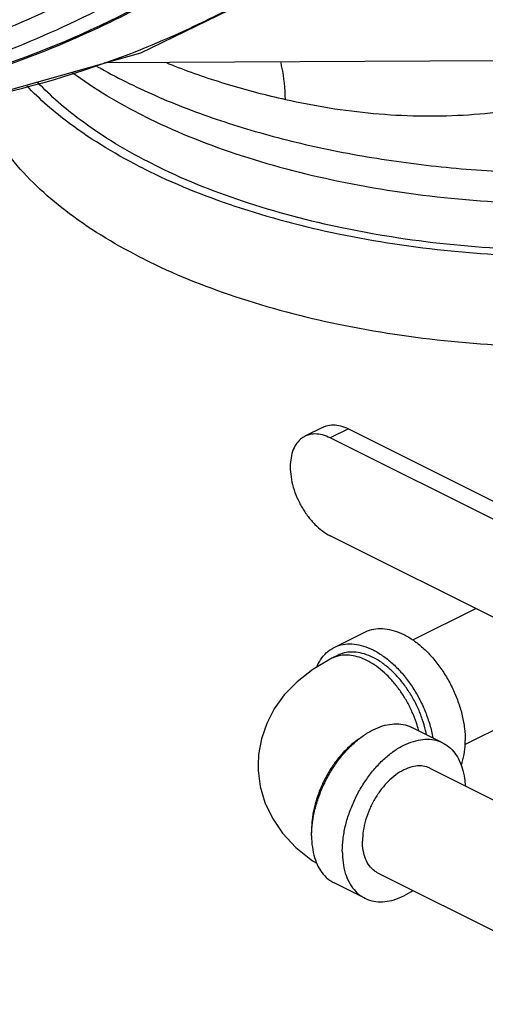
# Model space of a CAD drawing. Units: inches. Extents: x -70 to 71, y -42 to 79.
# Drawn here: x 49 to 52, y 34 to 41 of the extents above; entities that cross this region are included whole.
import ezdxf

# ---------------------------------------------------------------- set-up
doc = ezdxf.new("R2010")
doc.units = ezdxf.units.IN
doc.header["$LTSCALE"] = 1.21
doc.header["$MEASUREMENT"] = 0
doc.layers.get('0').update_dxf_attribs({"linetype": 'CONTINUOUS'})
doc.layers.add('MACHINE', color=7, linetype='CONTINUOUS')

msp = doc.modelspace()

# ---------------------------------------------------------------- linework, layer by layer
at = {"color": 7, "linetype": 'Continuous'}
for p, q in [((52.0774, 41.1112), (49.2712, 41.0967)), ((50.8424, 38.4783), (50.7116, 38.4128)), ((51.0241, 38.4667), (50.8932, 38.4013)), ((51.0241, 38.4667), (52.2984, 37.8295)), ((52.2027, 37.7466), (50.8932, 38.4013)), ((52.2027, 37.043), (50.8932, 37.6977)), ((51.4875, 36.9486), (51.9395, 37.1745)), ((50.9217, 36.8948), (51.1426, 37.0053)), ((51.8622, 36.1967), (53.3342, 36.9327)), ((50.9496, 36.8389), (50.9054, 36.8168)), ((51.7016, 36.2098), (51.4807, 36.3203)), ((51.61, 36.0265), (53.5002, 35.0814)), ((51.2343, 35.2751), (53.1255, 34.3295)), ((51.1426, 35.0918), (50.9217, 35.2023))]:
    msp.add_line(p, q, dxfattribs=at)
for points in [[(47.1057, 40.7105), (48.2973, 40.8228), (49.5311, 41.1698), (50.7172, 41.7478)], [(50.9054, 36.8168), (50.7691, 36.7374), (50.6552, 36.6486), (50.5632, 36.5533), (50.4909, 36.4528), (50.4364, 36.3474), (50.3992, 36.2386), (50.3788, 36.1263), (50.3748, 36.0486)], [(50.3748, 36.0486), (50.3757, 36.0112), (50.3905, 35.8958), (50.4242, 35.7801), (50.4773, 35.6673), (50.5508, 35.559), (50.6464, 35.4565), (50.7655, 35.3621), (50.7973, 35.3435)]]:
    msp.add_lwpolyline(points, dxfattribs=at)
for points, start_tangent, end_tangent in [([(50.6035, 42.5898), (49.9134, 42.0667), (49.1883, 41.6326), (48.4355, 41.292)], (-0.764162, -0.645024), (-0.933774, -0.357862)), ([(50.732, 42.4848), (50.0339, 41.9558), (49.301, 41.517), (48.5396, 41.1724)], (-0.764162, -0.645024), (-0.933774, -0.357862)), ([(51.0053, 41.991), (50.7324, 41.8099), (49.574, 41.2099), (48.3613, 40.8408), (47.1203, 40.7106), (47.1057, 40.7105)], (-0.821709, -0.569907), (-0.999986, -0.005224)), ([(50.5712, 40.8348), (51.205, 40.7342), (51.85, 40.7224), (52.4662, 40.8065), (53.0407, 40.9845), (53.5715, 41.2551), (53.6631, 41.3144)], (0.975571, -0.219686), (0.830984, 0.556297)), ([(49.7191, 41.0969), (49.7756, 41.0744), (50.1592, 40.9425), (50.5712, 40.8348)], (0.926497, -0.376301), (0.975551, -0.219771)), ([(50.5712, 40.8348), (50.5462, 41.0657), (50.5373, 41.1043)], (-0.024119, 0.999709), (-0.248447, 0.968645)), ([(50.8424, 38.4782), (50.8645, 38.4872), (50.9141, 38.4949), (50.968, 38.488), (51.0241, 38.4667)], (0.894411, 0.447246), (0.894427, -0.447214)), ([(50.7116, 38.4128), (50.6902, 38.3999), (50.6544, 38.3644), (50.6279, 38.3169), (50.6115, 38.259), (50.606, 38.1931), (50.6115, 38.1217), (50.6279, 38.0474), (50.6544, 37.9734), (50.6902, 37.9022), (50.7337, 37.8367), (50.7833, 37.7794), (50.8372, 37.7324), (50.8932, 37.6977)], (-0.894411, -0.447246), (0.894427, -0.447214)), ([(50.8932, 38.4013), (50.8372, 38.4226), (50.7833, 38.4295), (50.7337, 38.4218), (50.7116, 38.4128)], (-0.894427, 0.447214), (-0.894411, -0.447246)), ([(51.1427, 37.0053), (51.1624, 37.0141), (51.2215, 37.0289), (51.2856, 37.0293), (51.353, 37.0155), (51.4221, 36.9876), (51.4913, 36.9463), (51.5587, 36.8928), (51.6228, 36.8282), (51.6819, 36.7543), (51.7346, 36.6728), (51.7797, 36.5857), (51.8159, 36.4951), (51.8425, 36.4034), (51.8586, 36.3127), (51.8641, 36.2253)], (0.894315, 0.447439), (0, -1)), ([(50.796, 36.7545), (50.8074, 36.7784), (50.8436, 36.8327), (50.8887, 36.8748), (50.9217, 36.8948)], (0.396989, 0.917823), (0.894315, 0.447439)), ([(50.9217, 36.8948), (50.9414, 36.9036), (51.0005, 36.9184), (51.0646, 36.9189), (51.132, 36.905), (51.2012, 36.8771), (51.2703, 36.8358), (51.3377, 36.7823), (51.4018, 36.7178), (51.4609, 36.6438), (51.5137, 36.5623), (51.5587, 36.4752), (51.5949, 36.3846), (51.6215, 36.2929), (51.6312, 36.2459)], (0.894315, 0.447439), (0.174089, -0.98473)), ([(51.53, 36.2963), (51.5188, 36.3352), (51.4916, 36.4098), (51.4576, 36.4824), (51.4174, 36.5516), (51.372, 36.616), (51.3222, 36.6742), (51.269, 36.7251), (51.2136, 36.7676), (51.157, 36.8008), (51.1004, 36.8242), (51.0449, 36.8371), (50.9917, 36.8394), (50.9419, 36.831), (50.9054, 36.8168)], (-0.25395, 0.967217), (-0.894578, -0.446911)), ([(51.5856, 36.2685), (51.5795, 36.2972), (51.5556, 36.3798), (51.523, 36.4612), (51.4824, 36.5396), (51.435, 36.613), (51.3817, 36.6796), (51.3241, 36.7376), (51.2634, 36.7858), (51.2012, 36.8229), (51.1389, 36.8481), (51.0783, 36.8606), (51.0206, 36.8601), (50.9674, 36.8468), (50.9496, 36.8389)], (-0.191903, 0.981414), (-0.894315, -0.447439)), ([(50.7606, 35.5844), (50.7647, 35.6277), (50.7809, 35.7184), (50.8074, 35.8101), (50.8436, 35.9007), (50.8887, 35.9878), (50.9414, 36.0693), (51.0005, 36.1432), (51.0646, 36.2078), (51.132, 36.2613), (51.2012, 36.3025), (51.2703, 36.3305), (51.3377, 36.3443), (51.4018, 36.3439), (51.4609, 36.3291), (51.4807, 36.3203)], (0.063465, 0.997984), (0.894315, -0.447439)), ([(51.1054, 36.2406), (51.1004, 36.2373), (51.0449, 36.1948), (50.9917, 36.1439), (50.9419, 36.0857), (50.8965, 36.0213), (50.8564, 35.9521), (50.8224, 35.8794), (50.7952, 35.8048), (50.7753, 35.7298), (50.7633, 35.6559), (50.7592, 35.5845)], (-0.834552, -0.550929), (0, -1)), ([(50.9802, 35.4298), (50.9856, 35.5172), (51.0018, 35.6079), (51.0284, 35.6996), (51.0646, 35.7902), (51.1096, 35.8773), (51.1624, 35.9588), (51.2215, 36.0327), (51.2856, 36.0973), (51.353, 36.1508), (51.4221, 36.1921), (51.4913, 36.22), (51.5587, 36.2339), (51.6228, 36.2334), (51.6819, 36.2186), (51.7016, 36.2098)], (0, 1), (0.894315, -0.447439)), ([(51.7016, 36.2098), (51.7346, 36.1898), (51.7797, 36.1477), (51.8159, 36.0934), (51.8425, 36.0282), (51.8586, 35.9537), (51.8635, 35.9004)], (0.894315, -0.447439), (0.04463, -0.999004)), ([(51.8355, 36.0481), (51.8425, 36.0689), (51.8586, 36.1434), (51.8641, 36.2253)], (0.343134, 0.939286), (0, 1)), ([(51.61, 36.0264), (51.5871, 36.0357), (51.5358, 36.0437), (51.4801, 36.0365), (51.4221, 36.0145), (51.3642, 35.9786), (51.3085, 35.93), (51.2571, 35.8707), (51.2121, 35.803), (51.1752, 35.7294), (51.1478, 35.6528), (51.1309, 35.5761), (51.1252, 35.5023)], (-0.894402, 0.447264), (0, -1)), ([(50.7592, 35.5845), (50.7597, 35.562)], (0, -1), (0.038817, -0.999246)), ([(50.7592, 35.5403), (50.7606, 35.5844)], (0, 1), (0.063465, 0.997984)), ([(50.7592, 35.5403), (50.7647, 35.4584), (50.7809, 35.3839), (50.8074, 35.3187), (50.8436, 35.2644), (50.8887, 35.2223), (50.9217, 35.2023)], (0, -1), (0.894315, -0.447439)), ([(51.2343, 35.2752), (51.2121, 35.2886), (51.1752, 35.3253), (51.1478, 35.3744), (51.1309, 35.4342), (51.1252, 35.5023)], (-0.894402, 0.447264), (0, 1)), ([(50.9802, 35.4298), (50.9856, 35.3479), (51.0018, 35.2734), (51.0284, 35.2082), (51.0646, 35.1539), (51.1096, 35.1118), (51.1427, 35.0918)], (0, -1), (0.894315, -0.447439)), ([(51.1427, 35.0918), (51.1624, 35.083), (51.2215, 35.0682), (51.2856, 35.0677), (51.353, 35.0816), (51.4221, 35.1095), (51.4877, 35.1483)], (0.894315, -0.447439), (0.825484, 0.564426))]:
    msp.add_spline(points, degree=3, dxfattribs=dict(at, start_tangent=start_tangent, end_tangent=end_tangent))
at = {"layer": 'MACHINE', "color": 7, "linetype": 'Continuous'}
for points, start_tangent, end_tangent in [([(54.3197, 47.9823), (53.8402, 46.5874), (53.2215, 45.2926), (52.4753, 44.1219), (51.6153, 43.0971), (50.6576, 42.2374), (49.62, 41.5587), (48.5747, 41.0921)], (-0.272464, -0.962166), (-0.943211, -0.332195)), ([(48.856, 41.1896), (49.4581, 41.4643), (49.5866, 41.5318)], (0.928049, 0.372459), (0.880686, 0.4737)), ([(48.4491, 41.0408), (48.856, 41.1896)], (0.949532, 0.313671), (0.928049, 0.372459)), ([(49.2163, 41.0726), (49.221, 41.0699), (49.4222, 40.9625)], (0.868056, -0.496467), (0.894427, -0.447214)), ([(49.5548, 40.7146), (49.0351, 41.0291)], (-0.894427, 0.447214), (-0.804896, 0.593415)), ([(49.5548, 40.3357), (49.0185, 40.6625), (48.7109, 40.933)], (-0.894427, 0.447214), (-0.689418, 0.724364)), ([(49.6199, 40.3682), (49.095, 40.688), (48.7911, 40.9558)], (-0.894427, 0.447214), (-0.687921, 0.725786)), ([(49.4222, 40.9625), (49.6372, 40.8618), (49.8648, 40.7684), (50.1042, 40.6826), (50.3542, 40.6049), (50.6139, 40.5355), (50.8822, 40.4747), (51.1578, 40.4229), (51.4395, 40.3801), (51.7263, 40.3467), (52.0169, 40.3227), (52.3099, 40.3083), (52.6042, 40.3034), (52.8985, 40.3083), (53.1916, 40.3227), (53.4821, 40.3467), (53.7689, 40.3801), (53.7997, 40.3843)], (0.894427, -0.447214), (0.990641, 0.136493)), ([(49.5548, 39.6862), (49.0185, 40.013), (48.62, 40.3857), (48.3746, 40.7902), (48.3565, 40.8389)], (-0.894427, 0.447214), (-0.328592, 0.944472)), ([(49.5548, 40.7146), (50.2083, 40.4464), (50.9539, 40.2472), (51.7629, 40.1245), (52.6042, 40.0831), (53.4456, 40.1245), (53.7629, 40.1623)], (0.894427, -0.447214), (0.990419, 0.138095)), ([(49.6199, 40.3682), (50.2594, 40.1058), (50.9891, 39.9108), (51.7809, 39.7907), (52.6042, 39.7502), (53.4276, 39.7907), (53.7342, 39.8272)], (0.894427, -0.447214), (0.990491, 0.137579)), ([(49.5548, 40.3357), (50.2083, 40.0676), (50.9539, 39.8683), (51.7629, 39.7456), (52.6042, 39.7042), (53.4456, 39.7456), (53.7413, 39.7804)], (0.894427, -0.447214), (0.990796, 0.135362)), ([(49.5548, 39.6862), (50.2083, 39.418), (50.9539, 39.2188), (51.7629, 39.0961), (52.6042, 39.0546), (53.4456, 39.0961), (53.9427, 39.1611)], (0.894427, -0.447214), (0.986927, 0.161166))]:
    msp.add_spline(points, degree=3, dxfattribs=dict(at, start_tangent=start_tangent, end_tangent=end_tangent))

doc.saveas('drawing.dxf')
